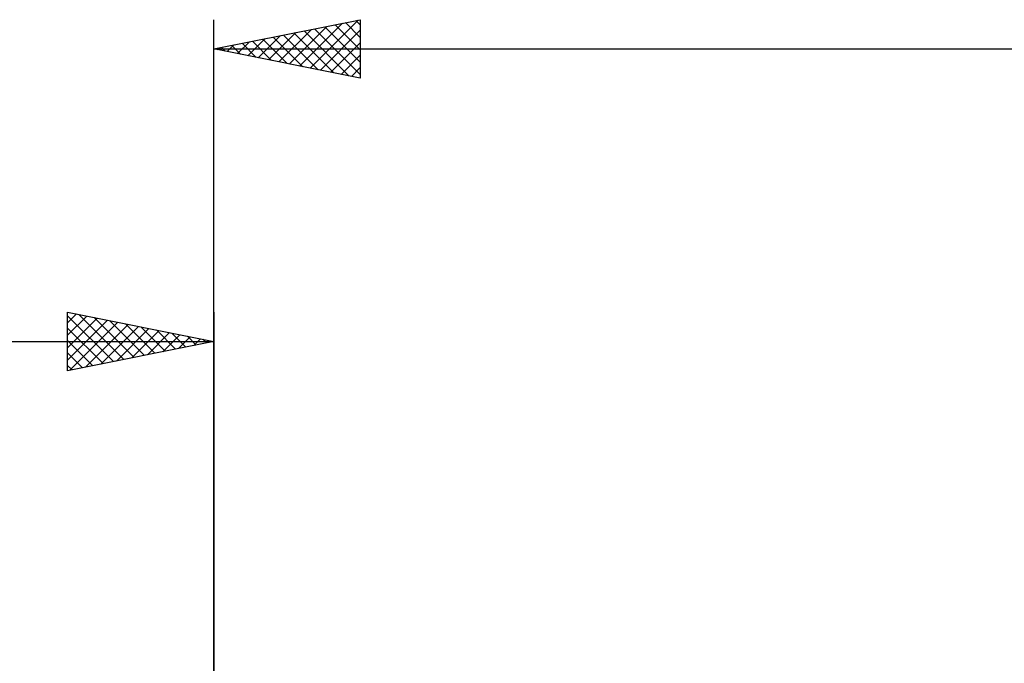
# Model space of a CAD drawing. Units: millimetres. Extents: x -75 to 89, y -62 to 62.
# Drawn here: x -7 to 27, y 5 to 27 of the extents above; entities that cross this region are included whole.
import ezdxf

# ---------------------------------------------------------------- set-up
doc = ezdxf.new("R2010")
doc.units = ezdxf.units.MM
doc.header["$LTSCALE"] = 7.25
doc.layers.add('2', color=7, linetype='CONTINUOUS')
doc.layers.add('SK2', color=7, linetype='CONTINUOUS')

msp = doc.modelspace()

# ---------------------------------------------------------------- linework, layer by layer
at = {"layer": '2', "color": 7, "linetype": 'CONTINUOUS', "lineweight": 25}
for p, q in [((0, 4), (0, 27)), ((0, 26), (5, 27)), ((3.282, 25.344), (4.923, 26.985)), ((4.85, 26.97), (5, 26.82)), ((5, 27), (5, 25)), ((2.221, 25.556), (3.332, 26.666)), ((2.575, 25.485), (3.862, 26.772)), ((2.928, 25.414), (4.393, 26.879)), ((3.082, 26.616), (4.623, 25.075)), ((3.436, 26.687), (5, 25.123)), ((3.635, 25.273), (5, 26.637)), ((3.789, 26.758), (5, 25.547)), ((4.143, 26.829), (5, 25.971)), ((4.496, 26.899), (5, 26.396)), ((1.161, 25.768), (1.741, 26.348)), ((1.314, 26.263), (1.971, 25.606)), ((1.514, 25.697), (2.271, 26.454)), ((1.668, 26.334), (2.502, 25.5)), ((1.868, 25.626), (2.802, 26.56)), ((2.021, 26.404), (3.032, 25.394)), ((2.375, 26.475), (3.562, 25.288)), ((2.729, 26.546), (4.093, 25.181)), ((0, 26), (39, 26)), ((5, 25), (0, 26)), ((0.1, 25.98), (0.15, 26.03)), ((0.254, 26.051), (0.38, 25.924)), ((0.453, 25.909), (0.68, 26.136)), ((0.607, 26.121), (0.911, 25.818)), ((0.807, 25.839), (1.211, 26.242)), ((0.961, 26.192), (1.441, 25.712)), ((3.989, 25.202), (5, 26.213)), ((4.343, 25.131), (5, 25.789)), ((4.696, 25.061), (5, 25.365))]:
    msp.add_line(p, q, dxfattribs=at)
at = {"layer": 'SK2', "color": 7, "linetype": 'CONTINUOUS', "lineweight": 25}
for p, q in [((-5, 15), (-5, 17)), ((-5, 17), (0, 16)), ((-5, 16.637), (-4.698, 16.94)), ((-5, 16.879), (-3.434, 15.313)), ((-5, 16.213), (-4.344, 16.869)), ((-4.62, 16.924), (-3.08, 15.384)), ((0, 17), (0, 4)), ((-5, 15.789), (-3.991, 16.798)), ((-5, 15.365), (-3.637, 16.727)), ((-4.926, 15.015), (-3.284, 16.657)), ((-4.395, 15.121), (-2.93, 16.586)), ((-4.09, 16.818), (-2.727, 15.455)), ((-3.865, 15.227), (-2.577, 16.515)), ((-3.56, 16.712), (-2.373, 15.525)), ((-3.029, 16.606), (-2.02, 15.596)), ((-2.499, 16.5), (-1.666, 15.667)), ((-5, 16.455), (-3.787, 15.243)), ((-3.335, 15.333), (-2.223, 16.445)), ((-2.804, 15.439), (-1.869, 16.374)), ((-2.274, 15.545), (-1.516, 16.303)), ((-1.969, 16.394), (-1.313, 15.737)), ((-1.744, 15.651), (-1.162, 16.232)), ((-1.438, 16.288), (-0.959, 15.808)), ((-1.213, 15.757), (-0.809, 16.162)), ((-0.908, 16.182), (-0.605, 15.879)), ((-36, 16), (0, 16)), ((-5, 16.031), (-4.141, 15.172)), ((0, 16), (-5, 15)), ((-0.683, 15.863), (-0.455, 16.091)), ((-0.378, 16.076), (-0.252, 15.95)), ((-0.153, 15.969), (-0.102, 16.02)), ((-5, 15.607), (-4.494, 15.101)), ((-5, 15.182), (-4.848, 15.03))]:
    msp.add_line(p, q, dxfattribs=at)

doc.saveas('drawing.dxf')
